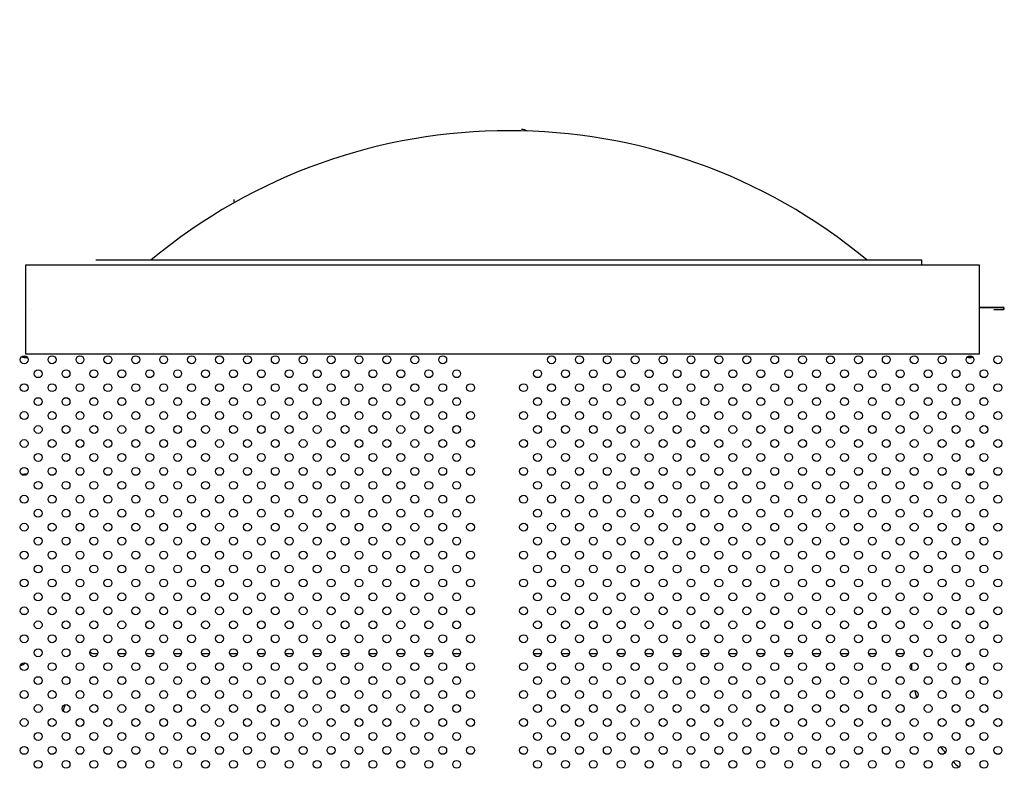
# Model space of a CAD drawing. Units: millimetres. Extents: x 27461.4 to 27490.5, y 14553.2 to 14579.6.
# Drawn here: x 27474.1 to 27475.1, y 14565.4 to 14566.2 of the extents above; entities that cross this region are included whole.
import ezdxf

# ---------------------------------------------------------------- set-up
doc = ezdxf.new("R2010")
doc.units = ezdxf.units.MM
doc.styles.get("Standard").update_dxf_attribs({"font": 'arial.ttf'})
doc.dimstyles.new('ISO-25', dxfattribs={"dimtxt": 2.5, "dimasz": 2.5, "dimexe": 1.25, "dimexo": 0.625, "dimtad": 1, "dimtxsty": 'Standard', "dimcen": 2.5, "dimadec": 0, "dimazin": 0, "dimtfac": 1, "dimtmove": 0, "dimatfit": 3, "dimfxl": 1, "dimarcsym": 0})

# ---------------------------------------------------------------- blocks, each defined once
blk = doc.blocks.new('*D2')
at = {"color": 0, "lineweight": -2, "transparency": 16777216}
for p, q in [((27489.25134, 14569.28512), (27489.25134, 14579.63471)), ((27474.46783, 14566.78512), (27490.50134, 14566.78512)), ((27489.25134, 14562.7027), (27489.25134, 14566.78512)), ((27478.23155, 14562.7027), (27490.50134, 14562.7027)), ((27489.25134, 14560.2027), (27489.25134, 14557.7027))]:
    blk.add_line(p, q, dxfattribs=at)
at = {"color": 0, "transparency": 16777216}
for points in [[(27488.83467, 14569.28512), (27489.66801, 14569.28512), (27489.25134, 14566.78512)], [(27488.83467, 14560.2027), (27489.66801, 14560.2027), (27489.25134, 14562.7027)]]:
    blk.add_solid(points, dxfattribs=at)
at = {"layer": 'Defpoints', "color": 0, "transparency": 16777216}
for p in [(27473.84283, 14566.78512), (27489.25134, 14566.78512), (27477.60655, 14562.7027)]:
    blk.add_point(p, dxfattribs=at)
at = {"color": 0, "transparency": 16777216, "insert": (27487.12395, 14575.70992), "char_height": 2.5, "attachment_point": 5, "rotation": 90}
blk.add_mtext('4,08', dxfattribs=at)

msp = doc.modelspace()

# ---------------------------------------------------------------- linework, layer by layer
for p, q in [((27474.31517, 14565.99412), (27474.31516, 14565.99053)), ((27474.17538, 14565.93265), (27475.01274, 14565.93265)), ((27475.01274, 14565.92727), (27475.01274, 14565.93265)), ((27474.11044, 14565.88261), (27474.11044, 14565.88253)), ((27475.06821, 14565.88261), (27475.06821, 14565.88253)), ((27475.08569, 14565.88461), (27475.07106, 14565.88461)), ((27475.07106, 14565.88461), (27475.09569, 14565.88461)), ((27475.09569, 14565.88461), (27475.08569, 14565.88461)), ((27475.08569, 14565.88261), (27475.09569, 14565.88261)), ((27475.09569, 14565.88461), (27475.09569, 14565.88461)), ((27475.09569, 14565.88461), (27475.09569, 14565.88261)), ((27475.09569, 14565.88261), (27475.09569, 14565.88441)), ((27475.09569, 14565.88441), (27475.09569, 14565.88441)), ((27475.09569, 14565.88261), (27475.09569, 14565.88261)), ((27475.09569, 14565.88253), (27475.09569, 14565.88261)), ((27475.09569, 14565.88261), (27475.09569, 14565.88261)), ((27475.09569, 14565.88261), (27475.09569, 14565.88261)), ((27475.09569, 14565.88253), (27475.09569, 14565.88261)), ((27474.17428, 14565.53369), (27474.17722, 14565.53369)), ((27474.19768, 14565.53369), (27474.2055, 14565.53369)), ((27474.22596, 14565.53369), (27474.23379, 14565.53369)), ((27474.25425, 14565.53369), (27474.26207, 14565.53369)), ((27474.28253, 14565.53369), (27474.29036, 14565.53369)), ((27474.31082, 14565.53369), (27474.31864, 14565.53369)), ((27474.3391, 14565.53369), (27474.34693, 14565.53369)), ((27474.36738, 14565.53369), (27474.37521, 14565.53369)), ((27474.39567, 14565.53369), (27474.40349, 14565.53369)), ((27474.42395, 14565.53369), (27474.43178, 14565.53369)), ((27474.45224, 14565.53369), (27474.46006, 14565.53369)), ((27474.48052, 14565.53369), (27474.48835, 14565.53369)), ((27474.50881, 14565.53369), (27474.51663, 14565.53369)), ((27474.53709, 14565.53369), (27474.54492, 14565.53369)), ((27474.6191, 14565.53369), (27474.62692, 14565.53369)), ((27474.64738, 14565.53369), (27474.65521, 14565.53369)), ((27474.67567, 14565.53369), (27474.68349, 14565.53369)), ((27474.70395, 14565.53369), (27474.71178, 14565.53369)), ((27474.73223, 14565.53369), (27474.74006, 14565.53369)), ((27474.76052, 14565.53369), (27474.76834, 14565.53369)), ((27474.7888, 14565.53369), (27474.79663, 14565.53369)), ((27474.81709, 14565.53369), (27474.82491, 14565.53369)), ((27474.84537, 14565.53369), (27474.8532, 14565.53369)), ((27474.87366, 14565.53369), (27474.88148, 14565.53369)), ((27474.90194, 14565.53369), (27474.90977, 14565.53369)), ((27474.93022, 14565.53369), (27474.93805, 14565.53369)), ((27474.95851, 14565.53369), (27474.96633, 14565.53369)), ((27474.98679, 14565.53369), (27474.99141, 14565.53369))]:
    msp.add_line(p, q)
msp.add_lwpolyline([(27474.10399, 14565.83748), (27475.07106, 14565.83748), (27475.07106, 14565.92727), (27474.10399, 14565.92727)], close=True)
for centre in [(27474.1026, 14565.83151), (27474.13088, 14565.83151), (27474.15917, 14565.83151), (27474.18745, 14565.83151), (27474.21573, 14565.83151), (27474.24402, 14565.83151), (27474.2723, 14565.83151), (27474.30059, 14565.83151), (27474.32887, 14565.83151), (27474.35716, 14565.83151), (27474.38544, 14565.83151), (27474.41372, 14565.83151), (27474.44201, 14565.83151), (27474.47029, 14565.83151), (27474.49858, 14565.83151), (27474.52686, 14565.83151), (27474.63715, 14565.83151), (27474.66544, 14565.83151), (27474.69372, 14565.83151), (27474.72201, 14565.83151), (27474.75029, 14565.83151), (27474.77857, 14565.83151), (27474.80686, 14565.83151), (27474.83514, 14565.83151), (27474.86343, 14565.83151), (27474.89171, 14565.83151), (27474.92, 14565.83151), (27474.94828, 14565.83151), (27474.97656, 14565.83151), (27475.00485, 14565.83151), (27475.03313, 14565.83151), (27475.06142, 14565.83151), (27475.0897, 14565.83151), (27474.11674, 14565.81737), (27474.14502, 14565.81737), (27474.17331, 14565.81737), (27474.20159, 14565.81737), (27474.22988, 14565.81737), (27474.25816, 14565.81737), (27474.28644, 14565.81737), (27474.31473, 14565.81737), (27474.34301, 14565.81737), (27474.3713, 14565.81737), (27474.39958, 14565.81737), (27474.42787, 14565.81737), (27474.45615, 14565.81737), (27474.48443, 14565.81737), (27474.51272, 14565.81737), (27474.541, 14565.81737), (27474.62301, 14565.81737), (27474.65129, 14565.81737), (27474.67958, 14565.81737), (27474.70786, 14565.81737), (27474.73615, 14565.81737), (27474.76443, 14565.81737), (27474.79272, 14565.81737), (27474.821, 14565.81737), (27474.84928, 14565.81737), (27474.87757, 14565.81737), (27474.90585, 14565.81737), (27474.93414, 14565.81737), (27474.96242, 14565.81737), (27474.99071, 14565.81737), (27475.01899, 14565.81737), (27475.04727, 14565.81737), (27475.07556, 14565.81737), (27474.1026, 14565.80322), (27474.13088, 14565.80322), (27474.15917, 14565.80322), (27474.18745, 14565.80322), (27474.21573, 14565.80322), (27474.24402, 14565.80322), (27474.2723, 14565.80322), (27474.30059, 14565.80322), (27474.32887, 14565.80322), (27474.35716, 14565.80322), (27474.38544, 14565.80322), (27474.41372, 14565.80322), (27474.44201, 14565.80322), (27474.47029, 14565.80322), (27474.49858, 14565.80322), (27474.52686, 14565.80322), (27474.55515, 14565.80322), (27474.60887, 14565.80322), (27474.63715, 14565.80322), (27474.66544, 14565.80322), (27474.69372, 14565.80322), (27474.72201, 14565.80322), (27474.75029, 14565.80322), (27474.77857, 14565.80322), (27474.80686, 14565.80322), (27474.83514, 14565.80322), (27474.86343, 14565.80322), (27474.89171, 14565.80322), (27474.92, 14565.80322), (27474.94828, 14565.80322), (27474.97656, 14565.80322), (27475.00485, 14565.80322), (27475.03313, 14565.80322), (27475.06142, 14565.80322), (27475.0897, 14565.80322), (27474.11674, 14565.78908), (27474.14502, 14565.78908), (27474.17331, 14565.78908), (27474.20159, 14565.78908), (27474.22988, 14565.78908), (27474.25816, 14565.78908), (27474.28644, 14565.78908), (27474.31473, 14565.78908), (27474.34301, 14565.78908), (27474.3713, 14565.78908), (27474.39958, 14565.78908), (27474.42787, 14565.78908), (27474.45615, 14565.78908), (27474.48443, 14565.78908), (27474.51272, 14565.78908), (27474.541, 14565.78908), (27474.62301, 14565.78908), (27474.65129, 14565.78908), (27474.67958, 14565.78908), (27474.70786, 14565.78908), (27474.73615, 14565.78908), (27474.76443, 14565.78908), (27474.79272, 14565.78908), (27474.821, 14565.78908), (27474.84928, 14565.78908), (27474.87757, 14565.78908), (27474.90585, 14565.78908), (27474.93414, 14565.78908), (27474.96242, 14565.78908), (27474.99071, 14565.78908), (27475.01899, 14565.78908), (27475.04727, 14565.78908), (27475.07556, 14565.78908), (27474.1026, 14565.77494), (27474.13088, 14565.77494), (27474.15917, 14565.77494), (27474.18745, 14565.77494), (27474.21573, 14565.77494), (27474.24402, 14565.77494), (27474.2723, 14565.77494), (27474.30059, 14565.77494), (27474.32887, 14565.77494), (27474.35716, 14565.77494), (27474.38544, 14565.77494), (27474.41372, 14565.77494), (27474.44201, 14565.77494), (27474.47029, 14565.77494), (27474.49858, 14565.77494), (27474.52686, 14565.77494), (27474.55515, 14565.77494), (27474.60887, 14565.77494), (27474.63715, 14565.77494), (27474.66544, 14565.77494), (27474.69372, 14565.77494), (27474.72201, 14565.77494), (27474.75029, 14565.77494), (27474.77857, 14565.77494), (27474.80686, 14565.77494), (27474.83514, 14565.77494), (27474.86343, 14565.77494), (27474.89171, 14565.77494), (27474.92, 14565.77494), (27474.94828, 14565.77494), (27474.97656, 14565.77494), (27475.00485, 14565.77494), (27475.03313, 14565.77494), (27475.06142, 14565.77494), (27475.0897, 14565.77494), (27474.11674, 14565.7608), (27474.14502, 14565.7608), (27474.17331, 14565.7608), (27474.20159, 14565.7608), (27474.22988, 14565.7608), (27474.25816, 14565.7608), (27474.28644, 14565.7608), (27474.31473, 14565.7608), (27474.34301, 14565.7608), (27474.3713, 14565.7608), (27474.39958, 14565.7608), (27474.42787, 14565.7608), (27474.45615, 14565.7608), (27474.48443, 14565.7608), (27474.51272, 14565.7608), (27474.541, 14565.7608), (27474.62301, 14565.7608), (27474.65129, 14565.7608), (27474.67958, 14565.7608), (27474.70786, 14565.7608), (27474.73615, 14565.7608), (27474.76443, 14565.7608), (27474.79272, 14565.7608), (27474.821, 14565.7608), (27474.84928, 14565.7608), (27474.87757, 14565.7608), (27474.90585, 14565.7608), (27474.93414, 14565.7608), (27474.96242, 14565.7608), (27474.99071, 14565.7608), (27475.01899, 14565.7608), (27475.04727, 14565.7608), (27475.07556, 14565.7608), (27474.1026, 14565.74665), (27474.13088, 14565.74665), (27474.15917, 14565.74665), (27474.18745, 14565.74665), (27474.21573, 14565.74665), (27474.24402, 14565.74665), (27474.2723, 14565.74665), (27474.30059, 14565.74665), (27474.32887, 14565.74665), (27474.35716, 14565.74665), (27474.38544, 14565.74665), (27474.41372, 14565.74665), (27474.44201, 14565.74665), (27474.47029, 14565.74665), (27474.49858, 14565.74665), (27474.52686, 14565.74665), (27474.55515, 14565.74665), (27474.60887, 14565.74665), (27474.63715, 14565.74665), (27474.66544, 14565.74665), (27474.69372, 14565.74665), (27474.72201, 14565.74665), (27474.75029, 14565.74665), (27474.77857, 14565.74665), (27474.80686, 14565.74665), (27474.83514, 14565.74665), (27474.86343, 14565.74665), (27474.89171, 14565.74665), (27474.92, 14565.74665), (27474.94828, 14565.74665), (27474.97656, 14565.74665), (27475.00485, 14565.74665), (27475.03313, 14565.74665), (27475.06142, 14565.74665), (27475.0897, 14565.74665), (27474.11674, 14565.73251), (27474.14502, 14565.73251), (27474.17331, 14565.73251), (27474.20159, 14565.73251), (27474.22988, 14565.73251), (27474.25816, 14565.73251), (27474.28644, 14565.73251), (27474.31473, 14565.73251), (27474.34301, 14565.73251), (27474.3713, 14565.73251), (27474.39958, 14565.73251), (27474.42787, 14565.73251), (27474.45615, 14565.73251), (27474.48443, 14565.73251), (27474.51272, 14565.73251), (27474.541, 14565.73251), (27474.62301, 14565.73251), (27474.65129, 14565.73251), (27474.67958, 14565.73251), (27474.70786, 14565.73251), (27474.73615, 14565.73251), (27474.76443, 14565.73251), (27474.79272, 14565.73251), (27474.821, 14565.73251), (27474.84928, 14565.73251), (27474.87757, 14565.73251), (27474.90585, 14565.73251), (27474.93414, 14565.73251), (27474.96242, 14565.73251), (27474.99071, 14565.73251), (27475.01899, 14565.73251), (27475.04727, 14565.73251), (27475.07556, 14565.73251), (27474.1026, 14565.71837), (27474.13088, 14565.71837), (27474.15917, 14565.71837), (27474.18745, 14565.71837), (27474.21573, 14565.71837), (27474.24402, 14565.71837), (27474.2723, 14565.71837), (27474.30059, 14565.71837), (27474.32887, 14565.71837), (27474.35716, 14565.71837), (27474.38544, 14565.71837), (27474.41372, 14565.71837), (27474.44201, 14565.71837), (27474.47029, 14565.71837), (27474.49858, 14565.71837), (27474.52686, 14565.71837), (27474.55515, 14565.71837), (27474.60887, 14565.71837), (27474.63715, 14565.71837), (27474.66544, 14565.71837), (27474.69372, 14565.71837), (27474.72201, 14565.71837), (27474.75029, 14565.71837), (27474.77857, 14565.71837), (27474.80686, 14565.71837), (27474.83514, 14565.71837), (27474.86343, 14565.71837), (27474.89171, 14565.71837), (27474.92, 14565.71837), (27474.94828, 14565.71837), (27474.97656, 14565.71837), (27475.00485, 14565.71837), (27475.03313, 14565.71837), (27475.06142, 14565.71837), (27475.0897, 14565.71837), (27474.11674, 14565.70423), (27474.14502, 14565.70423), (27474.17331, 14565.70423), (27474.20159, 14565.70423), (27474.22988, 14565.70423), (27474.25816, 14565.70423), (27474.28644, 14565.70423), (27474.31473, 14565.70423), (27474.34301, 14565.70423), (27474.3713, 14565.70423), (27474.39958, 14565.70423), (27474.42787, 14565.70423), (27474.45615, 14565.70423), (27474.48443, 14565.70423), (27474.51272, 14565.70423), (27474.541, 14565.70423), (27474.62301, 14565.70423), (27474.65129, 14565.70423), (27474.67958, 14565.70423), (27474.70786, 14565.70423), (27474.73615, 14565.70423), (27474.76443, 14565.70423), (27474.79272, 14565.70423), (27474.821, 14565.70423), (27474.84928, 14565.70423), (27474.87757, 14565.70423), (27474.90585, 14565.70423), (27474.93414, 14565.70423), (27474.96242, 14565.70423), (27474.99071, 14565.70423), (27475.01899, 14565.70423), (27475.04727, 14565.70423), (27475.07556, 14565.70423), (27474.1026, 14565.69009), (27474.13088, 14565.69009), (27474.15917, 14565.69009), (27474.18745, 14565.69009), (27474.21573, 14565.69009), (27474.24402, 14565.69009), (27474.2723, 14565.69009), (27474.30059, 14565.69009), (27474.32887, 14565.69009), (27474.35716, 14565.69009), (27474.38544, 14565.69009), (27474.41372, 14565.69009), (27474.44201, 14565.69009), (27474.47029, 14565.69009), (27474.49858, 14565.69009), (27474.52686, 14565.69009), (27474.55515, 14565.69009), (27474.60887, 14565.69009), (27474.63715, 14565.69009), (27474.66544, 14565.69009), (27474.69372, 14565.69009), (27474.72201, 14565.69009), (27474.75029, 14565.69009), (27474.77857, 14565.69009), (27474.80686, 14565.69009), (27474.83514, 14565.69009), (27474.86343, 14565.69009), (27474.89171, 14565.69009), (27474.92, 14565.69009), (27474.94828, 14565.69009), (27474.97656, 14565.69009), (27475.00485, 14565.69009), (27475.03313, 14565.69009), (27475.06142, 14565.69009), (27475.0897, 14565.69009), (27474.11674, 14565.67594), (27474.14502, 14565.67594), (27474.17331, 14565.67594), (27474.20159, 14565.67594), (27474.22988, 14565.67594), (27474.25816, 14565.67594), (27474.28644, 14565.67594), (27474.31473, 14565.67594), (27474.34301, 14565.67594), (27474.3713, 14565.67594), (27474.39958, 14565.67594), (27474.42787, 14565.67594), (27474.45615, 14565.67594), (27474.48443, 14565.67594), (27474.51272, 14565.67594), (27474.541, 14565.67594), (27474.62301, 14565.67594), (27474.65129, 14565.67594), (27474.67958, 14565.67594), (27474.70786, 14565.67594), (27474.73615, 14565.67594), (27474.76443, 14565.67594), (27474.79272, 14565.67594), (27474.821, 14565.67594), (27474.84928, 14565.67594), (27474.87757, 14565.67594), (27474.90585, 14565.67594), (27474.93414, 14565.67594), (27474.96242, 14565.67594), (27474.99071, 14565.67594), (27475.01899, 14565.67594), (27475.04727, 14565.67594), (27475.07556, 14565.67594), (27474.1026, 14565.6618), (27474.13088, 14565.6618), (27474.15917, 14565.6618), (27474.18745, 14565.6618), (27474.21573, 14565.6618), (27474.24402, 14565.6618), (27474.2723, 14565.6618), (27474.30059, 14565.6618), (27474.32887, 14565.6618), (27474.35716, 14565.6618), (27474.38544, 14565.6618), (27474.41372, 14565.6618), (27474.44201, 14565.6618), (27474.47029, 14565.6618), (27474.49858, 14565.6618), (27474.52686, 14565.6618), (27474.55515, 14565.6618), (27474.60887, 14565.6618), (27474.63715, 14565.6618), (27474.66544, 14565.6618), (27474.69372, 14565.6618), (27474.72201, 14565.6618), (27474.75029, 14565.6618), (27474.77857, 14565.6618), (27474.80686, 14565.6618), (27474.83514, 14565.6618), (27474.86343, 14565.6618), (27474.89171, 14565.6618), (27474.92, 14565.6618), (27474.94828, 14565.6618), (27474.97656, 14565.6618), (27475.00485, 14565.6618), (27475.03313, 14565.6618), (27475.06142, 14565.6618), (27475.0897, 14565.6618), (27474.11674, 14565.64766), (27474.14502, 14565.64766), (27474.17331, 14565.64766), (27474.20159, 14565.64766), (27474.22988, 14565.64766), (27474.25816, 14565.64766), (27474.28644, 14565.64766), (27474.31473, 14565.64766), (27474.34301, 14565.64766), (27474.3713, 14565.64766), (27474.39958, 14565.64766), (27474.42787, 14565.64766), (27474.45615, 14565.64766), (27474.48443, 14565.64766), (27474.51272, 14565.64766), (27474.541, 14565.64766), (27474.62301, 14565.64766), (27474.65129, 14565.64766), (27474.67958, 14565.64766), (27474.70786, 14565.64766), (27474.73615, 14565.64766), (27474.76443, 14565.64766), (27474.79272, 14565.64766), (27474.821, 14565.64766), (27474.84928, 14565.64766), (27474.87757, 14565.64766), (27474.90585, 14565.64766), (27474.93414, 14565.64766), (27474.96242, 14565.64766), (27474.99071, 14565.64766), (27475.01899, 14565.64766), (27475.04727, 14565.64766), (27475.07556, 14565.64766), (27474.1026, 14565.63352), (27474.13088, 14565.63352), (27474.15917, 14565.63352), (27474.18745, 14565.63352), (27474.21573, 14565.63352), (27474.24402, 14565.63352), (27474.2723, 14565.63352), (27474.30059, 14565.63352), (27474.32887, 14565.63352), (27474.35716, 14565.63352), (27474.38544, 14565.63352), (27474.41372, 14565.63352), (27474.44201, 14565.63352), (27474.47029, 14565.63352), (27474.49858, 14565.63352), (27474.52686, 14565.63352), (27474.55515, 14565.63352), (27474.60887, 14565.63352), (27474.63715, 14565.63352), (27474.66544, 14565.63352), (27474.69372, 14565.63352), (27474.72201, 14565.63352), (27474.75029, 14565.63352), (27474.77857, 14565.63352), (27474.80686, 14565.63352), (27474.83514, 14565.63352), (27474.86343, 14565.63352), (27474.89171, 14565.63352), (27474.92, 14565.63352), (27474.94828, 14565.63352), (27474.97656, 14565.63352), (27475.00485, 14565.63352), (27475.03313, 14565.63352), (27475.06142, 14565.63352), (27475.0897, 14565.63352), (27474.11674, 14565.61938), (27474.14502, 14565.61938), (27474.17331, 14565.61938), (27474.20159, 14565.61938), (27474.22988, 14565.61938), (27474.25816, 14565.61938), (27474.28644, 14565.61938), (27474.31473, 14565.61938), (27474.34301, 14565.61938), (27474.3713, 14565.61938), (27474.39958, 14565.61938), (27474.42787, 14565.61938), (27474.45615, 14565.61938), (27474.48443, 14565.61938), (27474.51272, 14565.61938), (27474.541, 14565.61938), (27474.62301, 14565.61938), (27474.65129, 14565.61938), (27474.67958, 14565.61938), (27474.70786, 14565.61938), (27474.73615, 14565.61938), (27474.76443, 14565.61938), (27474.79272, 14565.61938), (27474.821, 14565.61938), (27474.84928, 14565.61938), (27474.87757, 14565.61938), (27474.90585, 14565.61938), (27474.93414, 14565.61938), (27474.96242, 14565.61938), (27474.99071, 14565.61938), (27475.01899, 14565.61938), (27475.04727, 14565.61938), (27475.07556, 14565.61938), (27474.1026, 14565.60523), (27474.13088, 14565.60523), (27474.15917, 14565.60523), (27474.18745, 14565.60523), (27474.21573, 14565.60523), (27474.24402, 14565.60523), (27474.2723, 14565.60523), (27474.30059, 14565.60523), (27474.32887, 14565.60523), (27474.35716, 14565.60523), (27474.38544, 14565.60523), (27474.41372, 14565.60523), (27474.44201, 14565.60523), (27474.47029, 14565.60523), (27474.49858, 14565.60523), (27474.52686, 14565.60523), (27474.55515, 14565.60523), (27474.60887, 14565.60523), (27474.63715, 14565.60523), (27474.66544, 14565.60523), (27474.69372, 14565.60523), (27474.72201, 14565.60523), (27474.75029, 14565.60523), (27474.77857, 14565.60523), (27474.80686, 14565.60523), (27474.83514, 14565.60523), (27474.86343, 14565.60523), (27474.89171, 14565.60523), (27474.92, 14565.60523), (27474.94828, 14565.60523), (27474.97656, 14565.60523), (27475.00485, 14565.60523), (27475.03313, 14565.60523), (27475.06142, 14565.60523), (27475.0897, 14565.60523), (27474.11674, 14565.59109), (27474.14502, 14565.59109), (27474.17331, 14565.59109), (27474.20159, 14565.59109), (27474.22988, 14565.59109), (27474.25816, 14565.59109), (27474.28644, 14565.59109), (27474.31473, 14565.59109), (27474.34301, 14565.59109), (27474.3713, 14565.59109), (27474.39958, 14565.59109), (27474.42787, 14565.59109), (27474.45615, 14565.59109), (27474.48443, 14565.59109), (27474.51272, 14565.59109), (27474.541, 14565.59109), (27474.62301, 14565.59109), (27474.65129, 14565.59109), (27474.67958, 14565.59109), (27474.70786, 14565.59109), (27474.73615, 14565.59109), (27474.76443, 14565.59109), (27474.79272, 14565.59109), (27474.821, 14565.59109), (27474.84928, 14565.59109), (27474.87757, 14565.59109), (27474.90585, 14565.59109), (27474.93414, 14565.59109), (27474.96242, 14565.59109), (27474.99071, 14565.59109), (27475.01899, 14565.59109), (27475.04727, 14565.59109), (27475.07556, 14565.59109), (27474.1026, 14565.57695), (27474.13088, 14565.57695), (27474.15917, 14565.57695), (27474.18745, 14565.57695), (27474.21573, 14565.57695), (27474.24402, 14565.57695), (27474.2723, 14565.57695), (27474.30059, 14565.57695), (27474.32887, 14565.57695), (27474.35716, 14565.57695), (27474.38544, 14565.57695), (27474.41372, 14565.57695), (27474.44201, 14565.57695), (27474.47029, 14565.57695), (27474.49858, 14565.57695), (27474.52686, 14565.57695), (27474.55515, 14565.57695), (27474.60887, 14565.57695), (27474.63715, 14565.57695), (27474.66544, 14565.57695), (27474.69372, 14565.57695), (27474.72201, 14565.57695), (27474.75029, 14565.57695), (27474.77857, 14565.57695), (27474.80686, 14565.57695), (27474.83514, 14565.57695), (27474.86343, 14565.57695), (27474.89171, 14565.57695), (27474.92, 14565.57695), (27474.94828, 14565.57695), (27474.97656, 14565.57695), (27475.00485, 14565.57695), (27475.03313, 14565.57695), (27475.06142, 14565.57695), (27475.0897, 14565.57695), (27474.11674, 14565.56281), (27474.14502, 14565.56281), (27474.17331, 14565.56281), (27474.20159, 14565.56281), (27474.22988, 14565.56281), (27474.25816, 14565.56281), (27474.28644, 14565.56281), (27474.31473, 14565.56281), (27474.34301, 14565.56281), (27474.3713, 14565.56281), (27474.39958, 14565.56281), (27474.42787, 14565.56281), (27474.45615, 14565.56281), (27474.48443, 14565.56281), (27474.51272, 14565.56281), (27474.541, 14565.56281), (27474.62301, 14565.56281), (27474.65129, 14565.56281), (27474.67958, 14565.56281), (27474.70786, 14565.56281), (27474.73615, 14565.56281), (27474.76443, 14565.56281), (27474.79272, 14565.56281), (27474.821, 14565.56281), (27474.84928, 14565.56281), (27474.87757, 14565.56281), (27474.90585, 14565.56281), (27474.93414, 14565.56281), (27474.96242, 14565.56281), (27474.99071, 14565.56281), (27475.01899, 14565.56281), (27475.04727, 14565.56281), (27475.07556, 14565.56281), (27474.1026, 14565.54867), (27474.13088, 14565.54867), (27474.15917, 14565.54867), (27474.18745, 14565.54867), (27474.21573, 14565.54867), (27474.24402, 14565.54867), (27474.2723, 14565.54867), (27474.30059, 14565.54867), (27474.32887, 14565.54867), (27474.35716, 14565.54867), (27474.38544, 14565.54867), (27474.41372, 14565.54867), (27474.44201, 14565.54867), (27474.47029, 14565.54867), (27474.49858, 14565.54867), (27474.52686, 14565.54867), (27474.55515, 14565.54867), (27474.60887, 14565.54867), (27474.63715, 14565.54867), (27474.66544, 14565.54867), (27474.69372, 14565.54867), (27474.72201, 14565.54867), (27474.75029, 14565.54867), (27474.77857, 14565.54867), (27474.80686, 14565.54867), (27474.83514, 14565.54867), (27474.86343, 14565.54867), (27474.89171, 14565.54867), (27474.92, 14565.54867), (27474.94828, 14565.54867), (27474.97656, 14565.54867), (27475.00485, 14565.54867), (27475.03313, 14565.54867), (27475.06142, 14565.54867), (27475.0897, 14565.54867), (27474.11674, 14565.53452), (27474.14502, 14565.53452), (27474.17331, 14565.53452), (27474.20159, 14565.53452), (27474.22988, 14565.53452), (27474.25816, 14565.53452), (27474.28644, 14565.53452), (27474.31473, 14565.53452), (27474.34301, 14565.53452), (27474.3713, 14565.53452), (27474.39958, 14565.53452), (27474.42787, 14565.53452), (27474.45615, 14565.53452), (27474.48443, 14565.53452), (27474.51272, 14565.53452), (27474.541, 14565.53452), (27474.62301, 14565.53452), (27474.65129, 14565.53452), (27474.67958, 14565.53452), (27474.70786, 14565.53452), (27474.73615, 14565.53452), (27474.76443, 14565.53452), (27474.79272, 14565.53452), (27474.821, 14565.53452), (27474.84928, 14565.53452), (27474.87757, 14565.53452), (27474.90585, 14565.53452), (27474.93414, 14565.53452), (27474.96242, 14565.53452), (27474.99071, 14565.53452), (27475.01899, 14565.53452), (27475.04727, 14565.53452), (27475.07556, 14565.53452), (27474.1026, 14565.52038), (27474.13088, 14565.52038), (27474.15917, 14565.52038), (27474.18745, 14565.52038), (27474.21573, 14565.52038), (27474.24402, 14565.52038), (27474.2723, 14565.52038), (27474.30059, 14565.52038), (27474.32887, 14565.52038), (27474.35716, 14565.52038), (27474.38544, 14565.52038), (27474.41372, 14565.52038), (27474.44201, 14565.52038), (27474.47029, 14565.52038), (27474.49858, 14565.52038), (27474.52686, 14565.52038), (27474.55515, 14565.52038), (27474.60887, 14565.52038), (27474.63715, 14565.52038), (27474.66544, 14565.52038), (27474.69372, 14565.52038), (27474.72201, 14565.52038), (27474.75029, 14565.52038), (27474.77857, 14565.52038), (27474.80686, 14565.52038), (27474.83514, 14565.52038), (27474.86343, 14565.52038), (27474.89171, 14565.52038), (27474.92, 14565.52038), (27474.94828, 14565.52038), (27474.97656, 14565.52038), (27475.00485, 14565.52038), (27475.03313, 14565.52038), (27475.06142, 14565.52038), (27475.0897, 14565.52038), (27474.11674, 14565.50624), (27474.14502, 14565.50624), (27474.17331, 14565.50624), (27474.20159, 14565.50624), (27474.22988, 14565.50624), (27474.25816, 14565.50624), (27474.28644, 14565.50624), (27474.31473, 14565.50624), (27474.34301, 14565.50624), (27474.3713, 14565.50624), (27474.39958, 14565.50624), (27474.42787, 14565.50624), (27474.45615, 14565.50624), (27474.48443, 14565.50624), (27474.51272, 14565.50624), (27474.541, 14565.50624), (27474.62301, 14565.50624), (27474.65129, 14565.50624), (27474.67958, 14565.50624), (27474.70786, 14565.50624), (27474.73615, 14565.50624), (27474.76443, 14565.50624), (27474.79272, 14565.50624), (27474.821, 14565.50624), (27474.84928, 14565.50624), (27474.87757, 14565.50624), (27474.90585, 14565.50624), (27474.93414, 14565.50624), (27474.96242, 14565.50624), (27474.99071, 14565.50624), (27475.01899, 14565.50624), (27475.04727, 14565.50624), (27475.07556, 14565.50624), (27474.1026, 14565.4921), (27474.13088, 14565.4921), (27474.15917, 14565.4921), (27474.18745, 14565.4921), (27474.21573, 14565.4921), (27474.24402, 14565.4921), (27474.2723, 14565.4921), (27474.30059, 14565.4921), (27474.32887, 14565.4921), (27474.35716, 14565.4921), (27474.38544, 14565.4921), (27474.41372, 14565.4921), (27474.44201, 14565.4921), (27474.47029, 14565.4921), (27474.49858, 14565.4921), (27474.52686, 14565.4921), (27474.55515, 14565.4921), (27474.60887, 14565.4921), (27474.63715, 14565.4921), (27474.66544, 14565.4921), (27474.69372, 14565.4921), (27474.72201, 14565.4921), (27474.75029, 14565.4921), (27474.77857, 14565.4921), (27474.80686, 14565.4921), (27474.83514, 14565.4921), (27474.86343, 14565.4921), (27474.89171, 14565.4921), (27474.92, 14565.4921), (27474.94828, 14565.4921), (27474.97656, 14565.4921), (27475.00485, 14565.4921), (27475.03313, 14565.4921), (27475.06142, 14565.4921), (27475.0897, 14565.4921), (27474.11674, 14565.47795), (27474.14502, 14565.47795), (27474.17331, 14565.47795), (27474.20159, 14565.47795), (27474.22988, 14565.47795), (27474.25816, 14565.47795), (27474.28644, 14565.47795), (27474.31473, 14565.47795), (27474.34301, 14565.47795), (27474.3713, 14565.47795), (27474.39958, 14565.47795), (27474.42787, 14565.47795), (27474.45615, 14565.47795), (27474.48443, 14565.47795), (27474.51272, 14565.47795), (27474.541, 14565.47795), (27474.62301, 14565.47795), (27474.65129, 14565.47795), (27474.67958, 14565.47795), (27474.70786, 14565.47795), (27474.73615, 14565.47795), (27474.76443, 14565.47795), (27474.79272, 14565.47795), (27474.821, 14565.47795), (27474.84928, 14565.47795), (27474.87757, 14565.47795), (27474.90585, 14565.47795), (27474.93414, 14565.47795), (27474.96242, 14565.47795), (27474.99071, 14565.47795), (27475.01899, 14565.47795), (27475.04727, 14565.47795), (27475.07556, 14565.47795), (27474.1026, 14565.46381), (27474.13088, 14565.46381), (27474.15917, 14565.46381), (27474.18745, 14565.46381), (27474.21573, 14565.46381), (27474.24402, 14565.46381), (27474.2723, 14565.46381), (27474.30059, 14565.46381), (27474.32887, 14565.46381), (27474.35716, 14565.46381), (27474.38544, 14565.46381), (27474.41372, 14565.46381), (27474.44201, 14565.46381), (27474.47029, 14565.46381), (27474.49858, 14565.46381), (27474.52686, 14565.46381), (27474.55515, 14565.46381), (27474.60887, 14565.46381), (27474.63715, 14565.46381), (27474.66544, 14565.46381), (27474.69372, 14565.46381), (27474.72201, 14565.46381), (27474.75029, 14565.46381), (27474.77857, 14565.46381), (27474.80686, 14565.46381), (27474.83514, 14565.46381), (27474.86343, 14565.46381), (27474.89171, 14565.46381), (27474.92, 14565.46381), (27474.94828, 14565.46381), (27474.97656, 14565.46381), (27475.00485, 14565.46381), (27475.03313, 14565.46381), (27475.06142, 14565.46381), (27475.0897, 14565.46381), (27474.11674, 14565.44967), (27474.14502, 14565.44967), (27474.17331, 14565.44967), (27474.20159, 14565.44967), (27474.22988, 14565.44967), (27474.25816, 14565.44967), (27474.28644, 14565.44967), (27474.31473, 14565.44967), (27474.34301, 14565.44967), (27474.3713, 14565.44967), (27474.39958, 14565.44967), (27474.42787, 14565.44967), (27474.45615, 14565.44967), (27474.48443, 14565.44967), (27474.51272, 14565.44967), (27474.541, 14565.44967), (27474.62301, 14565.44967), (27474.65129, 14565.44967), (27474.67958, 14565.44967), (27474.70786, 14565.44967), (27474.73615, 14565.44967), (27474.76443, 14565.44967), (27474.79272, 14565.44967), (27474.821, 14565.44967), (27474.84928, 14565.44967), (27474.87757, 14565.44967), (27474.90585, 14565.44967), (27474.93414, 14565.44967), (27474.96242, 14565.44967), (27474.99071, 14565.44967), (27475.01899, 14565.44967), (27475.04727, 14565.44967), (27475.07556, 14565.44967), (27474.1026, 14565.43553), (27474.13088, 14565.43553), (27474.15917, 14565.43553), (27474.18745, 14565.43553), (27474.21573, 14565.43553), (27474.24402, 14565.43553), (27474.2723, 14565.43553), (27474.30059, 14565.43553), (27474.32887, 14565.43553), (27474.35716, 14565.43553), (27474.38544, 14565.43553), (27474.41372, 14565.43553), (27474.44201, 14565.43553), (27474.47029, 14565.43553), (27474.49858, 14565.43553), (27474.52686, 14565.43553), (27474.55515, 14565.43553), (27474.60887, 14565.43553), (27474.63715, 14565.43553), (27474.66544, 14565.43553), (27474.69372, 14565.43553), (27474.72201, 14565.43553), (27474.75029, 14565.43553), (27474.77857, 14565.43553), (27474.80686, 14565.43553), (27474.83514, 14565.43553), (27474.86343, 14565.43553), (27474.89171, 14565.43553), (27474.92, 14565.43553), (27474.94828, 14565.43553), (27474.97656, 14565.43553), (27475.00485, 14565.43553), (27475.03313, 14565.43553), (27475.06142, 14565.43553), (27475.0897, 14565.43553), (27474.11674, 14565.42139), (27474.14502, 14565.42139), (27474.17331, 14565.42139), (27474.20159, 14565.42139), (27474.22988, 14565.42139), (27474.25816, 14565.42139), (27474.28644, 14565.42139), (27474.31473, 14565.42139), (27474.34301, 14565.42139), (27474.3713, 14565.42139), (27474.39958, 14565.42139), (27474.42787, 14565.42139), (27474.45615, 14565.42139), (27474.48443, 14565.42139), (27474.51272, 14565.42139), (27474.541, 14565.42139), (27474.62301, 14565.42139), (27474.65129, 14565.42139), (27474.67958, 14565.42139), (27474.70786, 14565.42139), (27474.73615, 14565.42139), (27474.76443, 14565.42139), (27474.79272, 14565.42139), (27474.821, 14565.42139), (27474.84928, 14565.42139), (27474.87757, 14565.42139), (27474.90585, 14565.42139), (27474.93414, 14565.42139), (27474.96242, 14565.42139), (27474.99071, 14565.42139), (27475.01899, 14565.42139), (27475.04727, 14565.42139), (27475.07556, 14565.42139)]:
    msp.add_circle(centre, 0.004)
for centre, radius, start, end in [((27474.59406, 14565.49583), 0.5679, 50.28026, 129.71974), ((27474.60671, 14566.05092), 0.01403, 62.92701, 89.97086), ((27475.05624, 14565.52873), 0.007, 136.69062, 157.57824), ((27474.09808, 14565.52873), 0.007, 276.25597, 320.54459), ((27475.15184, 14565.52873), 0.15, 182.13656, 184.36403), ((27475.05624, 14565.52873), 0.007, 282.09621, 321.482), ((27475.15184, 14565.52873), 0.15, 192.58266, 195.40398), ((27474.00184, 14565.52873), 0.15, 339.14165, 341.80733), ((27475.15184, 14565.52873), 0.15, 216.65362, 219.61718), ((27475.15184, 14565.52873), 0.15, 224.22198, 227.27736)]:
    msp.add_arc(centre, radius, start, end)
for centre, major_axis, start_param, end_param in [((27474.10399, 14565.83693), (0.007, 0), -2.199112, -1.315744), ((27474.10399, 14565.83748), (0.007, 0), -2.111222, -1.383976), ((27475.06169, 14565.83693), (-0.007, 0), 1.091125, 1.976979), ((27475.06169, 14565.83748), (-0.007, 0), 1.167819, 1.904079), ((27474.10399, 14565.71243), (-0.007, 0), -1.76145, -1.025635), ((27475.06169, 14565.71243), (0.007, 0), 1.23349, 1.977965), ((27474.17428, 14565.53588), (-0.005, 0), 0.224463, 1.570796), ((27474.99141, 14565.53588), (0.005, 0), -1.570796, -0.852986)]:
    msp.add_ellipse(centre, major_axis=major_axis, ratio=0.438371, start_param=start_param, end_param=end_param)
at = {"extrusion": (0, 0, -1)}
for centre, major_axis, start_param, end_param in [((27474.10399, 14565.57625), (-0.007, 0), -1.563715, -1.026728), ((27475.06169, 14565.57625), (0.007, 0), 1.399765, 1.847509)]:
    msp.add_ellipse(centre, major_axis=major_axis, ratio=0.438371, start_param=start_param, end_param=end_param, dxfattribs=at)

# ---------------------------------------------------------------- dimensions: what is measured, and where the dimension line sits
dim = msp.add_linear_dim(base=(27489.25134, 14566.78512), p1=(27477.60655, 14562.7027), p2=(27473.84283, 14566.78512), angle=90, dimstyle='ISO-25')
dim.commit()
dim.dimension.update_dxf_attribs({"geometry": '*D2', "text_midpoint": (27487.12395, 14575.70992)})

doc.saveas('drawing.dxf')
